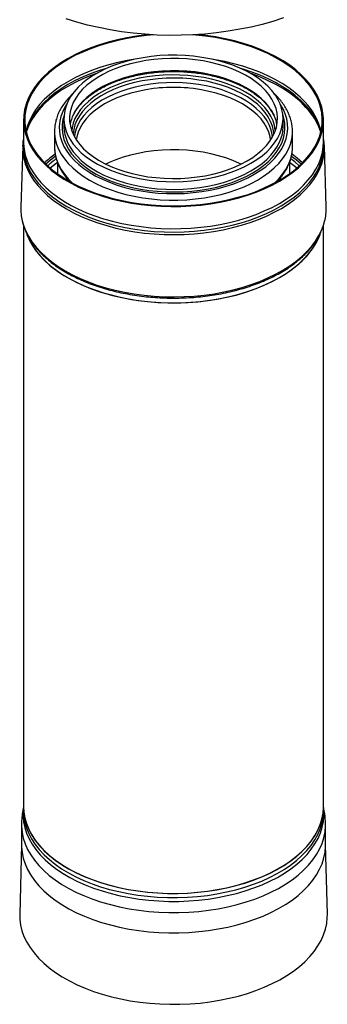
# Model space of a CAD drawing. Units: millimetres. Extents: x -58665 to 27335, y -19280 to 44135.
# Drawn here: x 19510 to 19838, y -12406 to -11356 of the extents above; entities that cross this region are included whole.
import ezdxf

# ---------------------------------------------------------------- set-up
doc = ezdxf.new("R2010")
doc.units = ezdxf.units.MM

msp = doc.modelspace()

# ---------------------------------------------------------------- linework, layer by layer
at = {"color": 7, "linetype": 'Continuous', "lineweight": 25}
for p, q in [((19514, -11462.6), (19514, -11486.3)), ((19557, -11460.9), (19557, -11469.1)), ((19791, -11469.1), (19791, -11460.9)), ((19834, -11486.3), (19834, -11462.6)), ((19518.8, -11468.7), (19518.2, -11470.1)), ((19547, -11474.8), (19547, -11491.2)), ((19547, -11474.8), (19547, -11476.3)), ((19801, -11491.2), (19801, -11474.8)), ((19801, -11475.9), (19801, -11474.8)), ((19513, -11490.3), (19511, -11555.6)), ((19547, -11491.2), (19547, -11492.7)), ((19801, -11492.2), (19801, -11491.2)), ((19837, -11555.6), (19835, -11490.3)), ((19550, -11507.6), (19550, -11519.9)), ((19798, -11519.9), (19798, -11507.4)), ((19514, -11575.6), (19514, -12195.8)), ((19834, -12195.8), (19834, -11575.4)), ((19514, -12195.8), (19514, -12200.2)), ((19834, -12200.2), (19834, -12195.8)), ((19511.8, -12214.9), (19511.8, -12236.6)), ((19836.2, -12236.6), (19836.2, -12214.9)), ((19511.8, -12235.9), (19509.8, -12310.3)), ((19838.2, -12310.3), (19836.2, -12235.9))]:
    msp.add_line(p, q, dxfattribs=at)
at = {"color": 7, "linetype": 'Continuous', "lineweight": 25, "flags": 128}
for points in [[(19791.3, -11353.7), (19780.1, -11357.3), (19768.6, -11360.5), (19756.8, -11363.4), (19744.8, -11365.8), (19732.5, -11367.9), (19720, -11369.6), (19707.4, -11370.9), (19694.7, -11371.7), (19682, -11372.2), (19669.2, -11372.3), (19656.4, -11371.9), (19643.7, -11371.1), (19631.1, -11369.9), (19618.6, -11368.4), (19606.3, -11366.4), (19594.2, -11364), (19582.3, -11361.3), (19570.7, -11358.1), (19559.4, -11354.6)], [(19648.1, -11371.4), (19644.9, -11371.8), (19634.4, -11373.1), (19624.1, -11374.8), (19614.1, -11376.9), (19604.3, -11379.4), (19594.9, -11382.3), (19585.8, -11385.5), (19577, -11389.1), (19568.7, -11393), (19560.9, -11397.2), (19553.6, -11401.7), (19546.9, -11406.5), (19540.6, -11411.5), (19535, -11416.8), (19530, -11422.2), (19525.7, -11427.9), (19522, -11433.7), (19519, -11439.6), (19516.7, -11445.6), (19515.1, -11451.7), (19514.2, -11457.9), (19514, -11464.1), (19514.5, -11470.2), (19515.8, -11476.4), (19517.7, -11482.4), (19520.4, -11488.4), (19523.7, -11494.3), (19527.7, -11500), (19532.3, -11505.5), (19537.6, -11510.9), (19543.5, -11516.1), (19550, -11521), (19557, -11525.6), (19564.6, -11530), (19572.6, -11534.1), (19581.1, -11537.8), (19590.1, -11541.2), (19599.3, -11544.3), (19609, -11547), (19618.9, -11549.3), (19629, -11551.2), (19639.4, -11552.8), (19649.9, -11553.9), (19660.5, -11554.6), (19671.2, -11554.9), (19681.9, -11554.8), (19692.5, -11554.3), (19703.1, -11553.4), (19713.6, -11552.1), (19723.8, -11550.4), (19733.9, -11548.2), (19743.6, -11545.7), (19753.1, -11542.9), (19762.2, -11539.6), (19770.9, -11536.1), (19779.2, -11532.2), (19787, -11527.9), (19794.3, -11523.4), (19801.1, -11518.7), (19807.3, -11513.6), (19812.9, -11508.4), (19817.9, -11502.9), (19822.3, -11497.3), (19825.9, -11491.5), (19829, -11485.6), (19831.3, -11479.5), (19832.9, -11473.4), (19833.8, -11467.3), (19834, -11461.1), (19833.4, -11454.9), (19832.2, -11448.8), (19830.2, -11442.7), (19827.6, -11436.8), (19824.3, -11430.9), (19820.3, -11425.2), (19815.6, -11419.6), (19815.6, -11419.6)], [(19815.6, -11419.6), (19810.3, -11414.2), (19804.4, -11409.1), (19798, -11404.2), (19790.9, -11399.5), (19783.4, -11395.2), (19775.3, -11391.1), (19766.8, -11387.4), (19757.9, -11383.9), (19748.6, -11380.9), (19739, -11378.2), (19729.1, -11375.9), (19718.9, -11373.9), (19708.6, -11372.4), (19699.9, -11371.4)], [(19652.9, -11371.7), (19645.1, -11372.4), (19634.7, -11373.8), (19624.5, -11375.5), (19614.6, -11377.6), (19604.9, -11380.1), (19595.5, -11382.9), (19586.4, -11386.1), (19577.8, -11389.7), (19569.5, -11393.5), (19561.8, -11397.7), (19554.5, -11402.2), (19547.8, -11406.9), (19541.6, -11411.9), (19536.1, -11417.1), (19531.1, -11422.5), (19526.8, -11428.1), (19523.2, -11433.9), (19520.2, -11439.8), (19517.9, -11445.8), (19516.3, -11451.8), (19515.4, -11457.9), (19515.2, -11464), (19515.7, -11470.2), (19517, -11476.2), (19518.9, -11482.3), (19521.5, -11488.2), (19524.8, -11494), (19528.8, -11499.7), (19533.4, -11505.2), (19538.7, -11510.6), (19544.5, -11515.7), (19550.9, -11520.5), (19557.9, -11525.2), (19565.4, -11529.5), (19573.4, -11533.5), (19581.8, -11537.2), (19590.7, -11540.6), (19599.9, -11543.7), (19609.4, -11546.3), (19619.3, -11548.6), (19629.4, -11550.6), (19639.6, -11552.1), (19650.1, -11553.2), (19660.6, -11553.9), (19671.2, -11554.2), (19681.8, -11554.1), (19692.4, -11553.6), (19702.9, -11552.7), (19713.3, -11551.4), (19723.4, -11549.7), (19733.4, -11547.6), (19743.1, -11545.1), (19752.5, -11542.3), (19761.6, -11539.1), (19770.2, -11535.5), (19778.4, -11531.6), (19786.2, -11527.5), (19793.4, -11523), (19800.2, -11518.2), (19806.3, -11513.3), (19811.9, -11508), (19816.8, -11502.6), (19821.2, -11497), (19824.8, -11491.3), (19827.8, -11485.4), (19830.1, -11479.4), (19831.7, -11473.4), (19832.6, -11467.2), (19832.8, -11461.1), (19832.2, -11455), (19831, -11448.9), (19829.1, -11442.9), (19826.5, -11437), (19823.1, -11431.1), (19819.2, -11425.5), (19814.6, -11419.9), (19814.6, -11419.9)], [(19814.6, -11419.9), (19809.3, -11414.6), (19803.5, -11409.5), (19797, -11404.6), (19790, -11400), (19782.5, -11395.7), (19774.6, -11391.6), (19766.1, -11387.9), (19757.3, -11384.5), (19748.1, -11381.5), (19738.5, -11378.8), (19728.7, -11376.5), (19718.6, -11374.6), (19708.3, -11373.1), (19697.9, -11372), (19695.1, -11371.7)], [(19756.7, -11508.7), (19762.9, -11504.9), (19768.5, -11500.8), (19773.6, -11496.4), (19778, -11491.8), (19781.9, -11487.1), (19785, -11482.2), (19787.6, -11477.2), (19789.4, -11472), (19790.5, -11466.8), (19791, -11461.6), (19790.7, -11456.4), (19789.7, -11451.2), (19788.1, -11446), (19785.7, -11441), (19782.7, -11436), (19779, -11431.2), (19774.7, -11426.6), (19769.8, -11422.2), (19764.3, -11418), (19758.3, -11414.1), (19751.8, -11410.5), (19744.8, -11407.2), (19737.3, -11404.2), (19729.5, -11401.5), (19721.4, -11399.2), (19712.9, -11397.3), (19704.3, -11395.7), (19695.4, -11394.5), (19686.4, -11393.8), (19677.4, -11393.4), (19668.3, -11393.5), (19659.3, -11393.9), (19650.3, -11394.8), (19641.5, -11396.1), (19632.9, -11397.7), (19624.5, -11399.7), (19616.5, -11402.1), (19608.7, -11404.9), (19601.4, -11408), (19594.5, -11411.4), (19588.1, -11415.1), (19582.2, -11419.1), (19576.9, -11423.3), (19572.1, -11427.7), (19567.9, -11432.4), (19564.4, -11437.2), (19561.6, -11442.2), (19559.4, -11447.3), (19557.9, -11452.5), (19557.1, -11457.7), (19557, -11462.9), (19557.6, -11468.1), (19559, -11473.3), (19561, -11478.4), (19563.7, -11483.4), (19567, -11488.3), (19571, -11493), (19575.6, -11497.5), (19580.8, -11501.8), (19586.6, -11505.9), (19592.9, -11509.6), (19599.6, -11513.1), (19606.9, -11516.3), (19614.5, -11519.1), (19622.5, -11521.6), (19630.8, -11523.7), (19639.3, -11525.5), (19648.1, -11526.8), (19657, -11527.8), (19666, -11528.3), (19675.1, -11528.5), (19684.2, -11528.2), (19693.2, -11527.6), (19702.1, -11526.5), (19710.8, -11525.1), (19719.3, -11523.2), (19727.5, -11521), (19735.4, -11518.4), (19742.9, -11515.5), (19750.1, -11512.3), (19756.7, -11508.7)], [(19752.5, -11506.3), (19758.5, -11502.5), (19763.9, -11498.5), (19768.8, -11494.3), (19773.1, -11489.8), (19776.7, -11485.2), (19779.8, -11480.4), (19782.1, -11475.5), (19783.8, -11470.5), (19784.7, -11465.4), (19785, -11460.3), (19784.5, -11455.2), (19783.4, -11450.2), (19781.6, -11445.2), (19779.1, -11440.3), (19775.9, -11435.5), (19772.1, -11431), (19767.6, -11426.5), (19762.6, -11422.4), (19757, -11418.4), (19750.9, -11414.7), (19744.3, -11411.4), (19737.2, -11408.3), (19729.8, -11405.6), (19722, -11403.2), (19713.9, -11401.2), (19705.5, -11399.5), (19697, -11398.3), (19688.3, -11397.4), (19679.5, -11396.9), (19670.7, -11396.9), (19661.9, -11397.3), (19653.1, -11398), (19644.5, -11399.2), (19636.1, -11400.7), (19628, -11402.6), (19620.1, -11404.9), (19612.5, -11407.6), (19605.4, -11410.6), (19598.7, -11413.9), (19592.4, -11417.5), (19586.7, -11421.4), (19581.5, -11425.5), (19576.9, -11429.8), (19573, -11434.4), (19569.6, -11439.1), (19567, -11444), (19565, -11448.9), (19563.6, -11454), (19563, -11459), (19563.1, -11464.1), (19563.9, -11469.2), (19565.4, -11474.2), (19567.6, -11479.2), (19570.4, -11484), (19573.9, -11488.7), (19578, -11493.2), (19582.8, -11497.5), (19588.1, -11501.5), (19593.9, -11505.3), (19600.3, -11508.9), (19607.1, -11512.1), (19614.4, -11515), (19622, -11517.6), (19630, -11519.8), (19638.2, -11521.6), (19646.7, -11523.1), (19655.3, -11524.1), (19664.1, -11524.8), (19672.9, -11525), (19681.7, -11524.9), (19690.5, -11524.3), (19699.1, -11523.4), (19707.7, -11522), (19716, -11520.3), (19724, -11518.2), (19731.7, -11515.7), (19739, -11512.9), (19746, -11509.7), (19752.5, -11506.3)], [(19591.9, -11412.8), (19585.9, -11415), (19577.2, -11418.6), (19568.9, -11422.5), (19561.1, -11426.7), (19553.8, -11431.2), (19547, -11436), (19540.8, -11441), (19535.2, -11446.2), (19530.2, -11451.7), (19525.9, -11457.3), (19522.2, -11463.1), (19519.2, -11469), (19516.9, -11475), (19516.8, -11475.5)], [(19815.4, -11449.1), (19810.2, -11443.7), (19804.3, -11438.6), (19797.8, -11433.7), (19790.8, -11429), (19783.2, -11424.6), (19775.2, -11420.6), (19766.7, -11416.8), (19757.8, -11413.4), (19756.1, -11412.8)], [(19781.1, -11477.8), (19780.7, -11474.1), (19779.5, -11469.1), (19777.7, -11464.1), (19775.1, -11459.3), (19771.9, -11454.6), (19768, -11450.1), (19763.5, -11445.8), (19758.4, -11441.7), (19752.8, -11437.8), (19746.6, -11434.2), (19739.9, -11431), (19732.8, -11428), (19725.3, -11425.4), (19717.5, -11423.2), (19709.4, -11421.3), (19701, -11419.9), (19692.5, -11418.8), (19683.8, -11418.1), (19675.1, -11417.9), (19666.3, -11418), (19657.7, -11418.6), (19649.1, -11419.6), (19640.7, -11420.9), (19632.5, -11422.7), (19624.6, -11424.8), (19617, -11427.3), (19609.8, -11430.2), (19603, -11433.4), (19596.7, -11436.9), (19590.9, -11440.7), (19585.6, -11444.7), (19581, -11449), (19577, -11453.5), (19573.6, -11458.1), (19570.9, -11462.9), (19568.8, -11467.8), (19567.5, -11472.8), (19566.9, -11477.8)], [(19779.7, -11480.5), (19779.4, -11478.2), (19778.2, -11473.3), (19776.4, -11468.4), (19773.9, -11463.6), (19770.7, -11459), (19766.9, -11454.5), (19762.4, -11450.3), (19757.4, -11446.2), (19751.8, -11442.4), (19745.7, -11438.9), (19739.1, -11435.7), (19732.1, -11432.8), (19724.7, -11430.2), (19717, -11428), (19708.9, -11426.1), (19700.7, -11424.7), (19692.2, -11423.6), (19683.7, -11423), (19675.1, -11422.7), (19666.4, -11422.9), (19657.9, -11423.4), (19649.4, -11424.4), (19641.1, -11425.7), (19633, -11427.5), (19625.2, -11429.6), (19617.7, -11432.1), (19610.6, -11434.9), (19603.9, -11438.1), (19597.6, -11441.5), (19591.9, -11445.2), (19586.7, -11449.2), (19582.2, -11453.4), (19578.2, -11457.9), (19574.8, -11462.5), (19572.1, -11467.2), (19570.1, -11472), (19568.8, -11477), (19568.3, -11480.5)], [(19777.7, -11483.7), (19777.2, -11480.5), (19775.8, -11475.6), (19773.7, -11470.8), (19770.9, -11466.1), (19767.4, -11461.5), (19763.3, -11457.2), (19758.6, -11453), (19753.3, -11449.1), (19747.5, -11445.4), (19741.2, -11442.1), (19734.4, -11439), (19727.2, -11436.3), (19719.7, -11434), (19711.8, -11432), (19703.7, -11430.4), (19695.3, -11429.1), (19686.8, -11428.3), (19678.3, -11427.9), (19669.7, -11427.9), (19661.1, -11428.3), (19652.6, -11429.1), (19644.3, -11430.4), (19636.2, -11432), (19628.3, -11434), (19620.7, -11436.3), (19613.6, -11439), (19606.8, -11442.1), (19600.4, -11445.4), (19594.6, -11449.1), (19589.3, -11453), (19584.6, -11457.2), (19580.6, -11461.5), (19577.1, -11466.1), (19574.3, -11470.8), (19572.2, -11475.6), (19570.8, -11480.5), (19570.2, -11483.7)], [(19784.4, -11467.5), (19783.4, -11463.2), (19782.1, -11459.5)], [(19829.8, -11470.2), (19829.7, -11470), (19829.6, -11469.6)], [(19513, -11493.5), (19513.2, -11497), (19514.1, -11503.1), (19515.8, -11509.2), (19518.1, -11515.2), (19521.1, -11521.1), (19524.7, -11526.9), (19529.1, -11532.5), (19534, -11537.9), (19539.6, -11543.1), (19545.7, -11548.2), (19552.4, -11552.9), (19559.7, -11557.4), (19567.4, -11561.7), (19575.6, -11565.6), (19584.3, -11569.2), (19593.3, -11572.4), (19602.7, -11575.3), (19612.4, -11577.9), (19622.4, -11580), (19632.6, -11581.8), (19642.9, -11583.2), (19653.4, -11584.2), (19664, -11584.7), (19674.7, -11584.9), (19685.3, -11584.7), (19695.9, -11584.1), (19706.4, -11583), (19716.8, -11581.6), (19726.9, -11579.8), (19736.9, -11577.5), (19746.5, -11575), (19755.9, -11572), (19764.8, -11568.7), (19773.4, -11565.1), (19781.6, -11561.1), (19789.3, -11556.9), (19796.4, -11552.3), (19803.1, -11547.5), (19809.1, -11542.5), (19814.6, -11537.2), (19819.5, -11531.7), (19823.7, -11526.1), (19827.3, -11520.3), (19830.2, -11514.4), (19832.5, -11508.4), (19834, -11502.3), (19834.8, -11496.2), (19835, -11493.8)], [(19746, -11509.7), (19744.3, -11508.9), (19737.2, -11505.8), (19729.8, -11503), (19722, -11500.7), (19713.9, -11498.6), (19705.5, -11497), (19697, -11495.7), (19688.3, -11494.9), (19679.5, -11494.4), (19670.7, -11494.4), (19661.9, -11494.7), (19653.1, -11495.5), (19644.5, -11496.7), (19636.1, -11498.2), (19628, -11500.1), (19620.1, -11502.4), (19612.5, -11505.1), (19605.4, -11508.1), (19601.9, -11509.7)], [(19550.1, -11508), (19547.8, -11509.7), (19542.5, -11514)], [(19550.1, -11508.1), (19546.5, -11510.7), (19542.5, -11514)], [(19805.5, -11514), (19802.2, -11511.3), (19797.9, -11508.1)], [(19805.5, -11514), (19803.5, -11512.3), (19797.9, -11508.1)], [(19808.3, -11511.5), (19803.5, -11507.4), (19799.3, -11504.1)], [(19517.4, -11584.5), (19517.7, -11585.2), (19520.4, -11591.2), (19523.7, -11597.1), (19527.7, -11602.8), (19532.3, -11608.4), (19537.6, -11613.7), (19543.5, -11618.9), (19550, -11623.8), (19557, -11628.4), (19564.6, -11632.8), (19572.6, -11636.9), (19581.1, -11640.6), (19590.1, -11644), (19599.3, -11647.1), (19609, -11649.8), (19618.9, -11652.1), (19629, -11654), (19639.4, -11655.6), (19649.9, -11656.7), (19660.5, -11657.4), (19671.2, -11657.8), (19681.9, -11657.7), (19692.5, -11657.1), (19703.1, -11656.2), (19713.6, -11654.9), (19723.8, -11653.2), (19733.9, -11651.1), (19743.6, -11648.6), (19753.1, -11645.7), (19762.2, -11642.5), (19770.9, -11638.9), (19779.2, -11635), (19787, -11630.8), (19794.3, -11626.3), (19801.1, -11621.5), (19807.3, -11616.5), (19812.9, -11611.2), (19817.9, -11605.7), (19822.3, -11600.1), (19825.9, -11594.3), (19829, -11588.4), (19830.6, -11584.3)], [(19517.5, -11584.8), (19519.5, -11589.4), (19522.6, -11595.3), (19526.4, -11601.1), (19530.9, -11606.7), (19536, -11612.1), (19541.7, -11617.4), (19548, -11622.3), (19554.9, -11627.1), (19562.3, -11631.5), (19570.2, -11635.7), (19578.5, -11639.5), (19587.3, -11643), (19596.5, -11646.2), (19606, -11649), (19615.8, -11651.5), (19625.9, -11653.5), (19636.2, -11655.2), (19646.7, -11656.4), (19657.3, -11657.3), (19668, -11657.7), (19678.7, -11657.7), (19689.3, -11657.3), (19699.9, -11656.5), (19710.4, -11655.3), (19720.7, -11653.7), (19730.9, -11651.7), (19740.7, -11649.4), (19750.3, -11646.6)], [(19750.3, -11646.6), (19759.5, -11643.5), (19768.3, -11640), (19776.8, -11636.2), (19784.7, -11632.1), (19792.2, -11627.7), (19799.1, -11623), (19805.5, -11618), (19811.3, -11612.8), (19816.5, -11607.4), (19821, -11601.8), (19824.9, -11596.1), (19828.1, -11590.2), (19830.4, -11584.8)], [(19514, -12195.8), (19514.3, -12201.4), (19515.3, -12207.5), (19517, -12213.6), (19519.4, -12219.6), (19522.5, -12225.5), (19526.3, -12231.3), (19530.7, -12236.9), (19535.8, -12242.3), (19541.5, -12247.6), (19547.8, -12252.6), (19554.6, -12257.3), (19562, -12261.8), (19569.9, -12265.9), (19578.3, -12269.8), (19587, -12273.3), (19596.2, -12276.5), (19605.7, -12279.3), (19615.5, -12281.8), (19625.6, -12283.8), (19635.9, -12285.5), (19646.4, -12286.8), (19657, -12287.6), (19667.6, -12288.1), (19678.3, -12288.1), (19689, -12287.7), (19699.6, -12286.9), (19710.1, -12285.8), (19720.4, -12284.2), (19730.5, -12282.2), (19740.4, -12279.8), (19750, -12277.1), (19759.2, -12273.9), (19768.1, -12270.5), (19776.5, -12266.7), (19784.5, -12262.6)], [(19514, -12195.8), (19514.3, -12201.6), (19515.3, -12207.7), (19517.1, -12213.8), (19519.5, -12219.8), (19522.6, -12225.7), (19526.4, -12231.5), (19530.9, -12237.1), (19536, -12242.5), (19541.7, -12247.7), (19548, -12252.7), (19554.9, -12257.4), (19562.3, -12261.9), (19570.2, -12266.1), (19578.5, -12269.9), (19587.3, -12273.4), (19596.5, -12276.6), (19606, -12279.4), (19615.8, -12281.8), (19625.9, -12283.9), (19636.2, -12285.5), (19646.7, -12286.8), (19657.3, -12287.6), (19668, -12288.1), (19678.7, -12288.1), (19689.3, -12287.7), (19699.9, -12286.9), (19710.4, -12285.7), (19720.7, -12284.1), (19730.9, -12282.1), (19740.7, -12279.7), (19750.3, -12277)], [(19750.3, -12277), (19759.5, -12273.8), (19768.3, -12270.4), (19776.8, -12266.6), (19784.7, -12262.4), (19792.2, -12258), (19799.1, -12253.3), (19805.5, -12248.4), (19811.3, -12243.2), (19816.5, -12237.8), (19821, -12232.2), (19824.9, -12226.4), (19828.1, -12220.6), (19830.6, -12214.6), (19832.5, -12208.5), (19833.6, -12202.3), (19834, -12196.2), (19834, -12195.8)], [(19784.5, -12262.6), (19792, -12258.2), (19798.9, -12253.5), (19805.3, -12248.5), (19811.1, -12243.3), (19816.3, -12238), (19820.9, -12232.4), (19824.8, -12226.6), (19828, -12220.7), (19830.6, -12214.7), (19832.4, -12208.7), (19833.6, -12202.5), (19834, -12196.4), (19834, -12195.8)], [(19511.8, -12236.6), (19511.8, -12238.3), (19512.4, -12244.5), (19513.6, -12250.6), (19515.6, -12256.7), (19518.2, -12262.7), (19521.6, -12268.6), (19525.6, -12274.4), (19530.2, -12279.9), (19535.5, -12285.3), (19541.4, -12290.5), (19547.8, -12295.5), (19554.8, -12300.1), (19562.4, -12304.5), (19570.4, -12308.7), (19578.9, -12312.4), (19587.8, -12315.9), (19597, -12319), (19606.6, -12321.8), (19616.5, -12324.2), (19626.7, -12326.2), (19637, -12327.8), (19647.6, -12329), (19658.2, -12329.8), (19668.9, -12330.2), (19679.6, -12330.2), (19690.3, -12329.8), (19701, -12328.9), (19711.5, -12327.7), (19721.8, -12326.1), (19732, -12324), (19741.8, -12321.6), (19751.4, -12318.9), (19760.7, -12315.7), (19769.6, -12312.3), (19778, -12308.4), (19786, -12304.3)], [(19786, -12304.3), (19793.5, -12299.9), (19800.5, -12295.2), (19806.9, -12290.2), (19812.8, -12285.1), (19818, -12279.7), (19822.6, -12274.1), (19826.6, -12268.3), (19829.9, -12262.4), (19832.5, -12256.4), (19834.4, -12250.3), (19835.7, -12244.2), (19836.2, -12238), (19836.2, -12236.6)], [(19509.8, -12310.3), (19509.9, -12315.7), (19510.7, -12321.9), (19512.2, -12328.1), (19514.4, -12334.1), (19517.3, -12340.1), (19520.9, -12346), (19525.1, -12351.7), (19529.9, -12357.2), (19535.4, -12362.6), (19541.4, -12367.7), (19548.1, -12372.6), (19555.2, -12377.2), (19562.9, -12381.5), (19571.1, -12385.6), (19579.6, -12389.3), (19588.6, -12392.7), (19598, -12395.7), (19607.7, -12398.4), (19617.6, -12400.8), (19627.8, -12402.7), (19638.2, -12404.2), (19648.8, -12405.4), (19659.5, -12406.1), (19670.2, -12406.5), (19680.9, -12406.4), (19691.7, -12406), (19702.3, -12405.1), (19712.8, -12403.8), (19723.2, -12402.2), (19733.3, -12400.1), (19743.2, -12397.7), (19752.8, -12394.9), (19762, -12391.7), (19770.9, -12388.2), (19779.4, -12384.4), (19787.4, -12380.3)], [(19787.4, -12380.3), (19794.9, -12375.8), (19801.9, -12371.1), (19808.4, -12366.2), (19814.3, -12361), (19819.5, -12355.6), (19824.2, -12350), (19828.2, -12344.2), (19831.6, -12338.4), (19834.2, -12332.3), (19836.2, -12326.3), (19837.5, -12320.1), (19838.1, -12313.9), (19838.2, -12310.3)]]:
    msp.add_lwpolyline(points, dxfattribs=at)
at = {"color": 8, "linetype": 'Continuous', "lineweight": 25, "flags": 128}
for points in [[(19632.9, -11397.7), (19624.5, -11399.1), (19614.6, -11401.3), (19604.9, -11403.7), (19595.5, -11406.6), (19586.4, -11409.8), (19577.8, -11413.3), (19569.5, -11417.2), (19561.8, -11421.4), (19554.5, -11425.9), (19547.8, -11430.6), (19541.6, -11435.6), (19536.1, -11440.8), (19531.1, -11446.2), (19526.8, -11451.8), (19523.2, -11457.6), (19520.2, -11463.5), (19517.9, -11469.4), (19516.5, -11474.4)], [(19814.6, -11443.6), (19809.3, -11438.3), (19803.5, -11433.2), (19797, -11428.3), (19790, -11423.7), (19782.5, -11419.4), (19774.6, -11415.3), (19766.1, -11411.6), (19757.3, -11408.2), (19748.1, -11405.2), (19738.5, -11402.5), (19728.7, -11400.2), (19718.6, -11398.3), (19715.1, -11397.7)], [(19602.1, -11407.6), (19595.1, -11409.8), (19586.1, -11413), (19577.4, -11416.6), (19569.1, -11420.5), (19561.3, -11424.7), (19554, -11429.2), (19547.3, -11433.9), (19541.1, -11438.9), (19535.5, -11444.2), (19530.5, -11449.6), (19526.2, -11455.2), (19522.5, -11461), (19519.5, -11466.9), (19518.8, -11468.7)], [(19782.1, -11459.5), (19781.6, -11458.3), (19779.1, -11453.4), (19775.9, -11448.6), (19772.1, -11444), (19767.6, -11439.6), (19762.6, -11435.4), (19757, -11431.5), (19750.9, -11427.8), (19744.3, -11424.4), (19737.2, -11421.4), (19729.8, -11418.6), (19722, -11416.2), (19713.9, -11414.2), (19705.5, -11412.6), (19697, -11411.3), (19688.3, -11410.5), (19679.5, -11410), (19670.7, -11410), (19661.9, -11410.3), (19653.1, -11411.1), (19644.5, -11412.2), (19636.1, -11413.8), (19628, -11415.7), (19620.1, -11418), (19612.5, -11420.6), (19605.4, -11423.6), (19598.7, -11426.9), (19592.4, -11430.5), (19586.7, -11434.4), (19581.5, -11438.5), (19576.9, -11442.9), (19573, -11447.4), (19569.6, -11452.2), (19567.1, -11456.7)], [(19768.2, -11440.3), (19767.5, -11439.8), (19762.3, -11435.6), (19756.5, -11431.7), (19750.2, -11428), (19743.4, -11424.7), (19736.2, -11421.6), (19728.5, -11419), (19720.6, -11416.6), (19712.3, -11414.7), (19703.8, -11413.1), (19695.1, -11412), (19686.2, -11411.2), (19677.3, -11410.8), (19668.4, -11410.9), (19659.5, -11411.3), (19650.7, -11412.2), (19642, -11413.5), (19633.6, -11415.1), (19625.4, -11417.2), (19617.5, -11419.6), (19610, -11422.4), (19602.8, -11425.5), (19596.1, -11428.9), (19590, -11432.6), (19585.2, -11435.9)], [(19815.1, -11447), (19809.9, -11441.6), (19804, -11436.5), (19797.5, -11431.6), (19790.5, -11427), (19783, -11422.6), (19775, -11418.6), (19766.5, -11414.8), (19757.6, -11411.4), (19748.4, -11408.4), (19745.8, -11407.6)], [(19782.7, -11473.9), (19782.6, -11473.5), (19781.8, -11468.5), (19780.2, -11463.5), (19777.9, -11458.6), (19775, -11453.8), (19771.4, -11449.2), (19767.1, -11444.8), (19762.3, -11440.6), (19756.9, -11436.6), (19751, -11432.9), (19744.5, -11429.4), (19737.6, -11426.3), (19730.3, -11423.5), (19722.6, -11421.1), (19714.6, -11419), (19706.4, -11417.3), (19697.9, -11416), (19689.3, -11415.1), (19680.6, -11414.6), (19671.8, -11414.5), (19663, -11414.8), (19654.4, -11415.5), (19645.8, -11416.6), (19637.4, -11418.1), (19629.3, -11420), (19621.5, -11422.3), (19614, -11424.9), (19606.9, -11427.8), (19600.2, -11431.1), (19594, -11434.7), (19588.3, -11438.5), (19583.2, -11442.7), (19578.6, -11447), (19574.7, -11451.5), (19571.4, -11456.2), (19568.8, -11461), (19566.9, -11466), (19565.7, -11471), (19565.3, -11473.9)], [(19560.1, -11445.5), (19558.4, -11448.2), (19555.7, -11453.4), (19553.8, -11458.7), (19552.5, -11464), (19552, -11469.4), (19552.2, -11474.8), (19553.1, -11480.2), (19554.7, -11485.5), (19557, -11490.7), (19560, -11495.8), (19563.6, -11500.8), (19567.9, -11505.6), (19572.9, -11510.2), (19578.4, -11514.5), (19584.5, -11518.6), (19591.1, -11522.4), (19598.2, -11525.9), (19605.7, -11529.1), (19613.7, -11532), (19622, -11534.5), (19630.6, -11536.6), (19639.4, -11538.3), (19648.5, -11539.6), (19657.7, -11540.5), (19667, -11541.1), (19676.3, -11541.2), (19685.7, -11540.9), (19694.9, -11540.1), (19704.1, -11539), (19713, -11537.5), (19721.7, -11535.6), (19730.2, -11533.3), (19738.3, -11530.6), (19746.1, -11527.6), (19753.4, -11524.2), (19760.2, -11520.5)], [(19760.2, -11520.5), (19766.6, -11516.6), (19772.4, -11512.4), (19777.6, -11507.9), (19782.3, -11503.2), (19786.2, -11498.3), (19789.6, -11493.3), (19792.2, -11488.1), (19794.2, -11482.8), (19795.4, -11477.5), (19796, -11472.1), (19795.8, -11466.7), (19794.9, -11461.3), (19793.3, -11456), (19791, -11450.8), (19788, -11445.7), (19787.9, -11445.5)], [(19557.1, -11457.8), (19555.9, -11462.1), (19555.1, -11467.4), (19555, -11472.7), (19555.7, -11478.1), (19557, -11483.3), (19559, -11488.5), (19561.8, -11493.6), (19565.2, -11498.6), (19569.2, -11503.4), (19573.9, -11507.9), (19579.2, -11512.3), (19585.1, -11516.4), (19591.5, -11520.3), (19598.4, -11523.8), (19605.7, -11527), (19613.5, -11529.9), (19621.6, -11532.4), (19630, -11534.6), (19638.7, -11536.4), (19647.7, -11537.7), (19656.7, -11538.7), (19665.9, -11539.3), (19675.1, -11539.4), (19684.4, -11539.2), (19693.5, -11538.5), (19702.5, -11537.4), (19711.4, -11536), (19720.1, -11534.1), (19728.4, -11531.8), (19736.5, -11529.2), (19744.1, -11526.2), (19751.4, -11522.9), (19758.1, -11519.3)], [(19758.1, -11519.3), (19764.4, -11515.4), (19770.1, -11511.2), (19775.3, -11506.8), (19779.8, -11502.2), (19783.7, -11497.3), (19786.9, -11492.4), (19789.5, -11487.2), (19791.4, -11482), (19792.5, -11476.7), (19793, -11471.4), (19792.7, -11466.1), (19791.7, -11460.8), (19790.9, -11457.8)], [(19547, -11476.3), (19547.1, -11477.6), (19547.8, -11483), (19549.2, -11488.5), (19551.3, -11493.8), (19554.1, -11499), (19557.6, -11504.1), (19561.7, -11509.1), (19566.4, -11513.8), (19571.8, -11518.4), (19577.7, -11522.7), (19584.2, -11526.7), (19591.1, -11530.4), (19598.6, -11533.8), (19606.4, -11536.9), (19614.6, -11539.6), (19623.2, -11542), (19632, -11544), (19641.1, -11545.6), (19650.4, -11546.9), (19659.8, -11547.7), (19669.2, -11548.1), (19678.7, -11548.1), (19688.2, -11547.7), (19697.6, -11546.9), (19706.9, -11545.6), (19715.9, -11544), (19724.8, -11542), (19733.3, -11539.6), (19741.6, -11536.9), (19749.4, -11533.8), (19756.8, -11530.4), (19763.8, -11526.7)], [(19763.8, -11526.7), (19770.2, -11522.7), (19776.2, -11518.4), (19781.5, -11513.8), (19786.3, -11509.1), (19790.4, -11504.1), (19793.9, -11499), (19796.7, -11493.8), (19798.8, -11488.5), (19800.2, -11483), (19800.9, -11477.6), (19801, -11475.9)], [(19514, -11481.5), (19513.9, -11482.3), (19513.4, -11488.4), (19513.6, -11494.5), (19514.5, -11500.6), (19516.2, -11506.7), (19518.5, -11512.7), (19521.5, -11518.6), (19525.1, -11524.3), (19529.4, -11529.9), (19534.4, -11535.3), (19539.9, -11540.6), (19546.1, -11545.6), (19552.7, -11550.3), (19560, -11554.8), (19567.7, -11559), (19575.9, -11562.9), (19584.5, -11566.5), (19593.5, -11569.8), (19602.9, -11572.7), (19612.6, -11575.2), (19622.5, -11577.3), (19632.7, -11579.1), (19643, -11580.5), (19653.5, -11581.5), (19664.1, -11582.1), (19674.7, -11582.2), (19685.3, -11582), (19695.9, -11581.4), (19706.3, -11580.3), (19716.6, -11578.9), (19726.8, -11577.1), (19736.7, -11574.9), (19746.3, -11572.3), (19755.6, -11569.4), (19764.6, -11566.1), (19773.2, -11562.4), (19781.3, -11558.5), (19789, -11554.3), (19796.1, -11549.7), (19802.7, -11544.9), (19808.8, -11539.9), (19814.3, -11534.6), (19819.1, -11529.2), (19823.4, -11523.6), (19826.9, -11517.8), (19829.8, -11511.9), (19832.1, -11505.9), (19833.6, -11499.8), (19834.4, -11493.7), (19834.5, -11487.6), (19834, -11481.5)], [(19514, -11486.3), (19514, -11487.7), (19514.5, -11493.9), (19515.8, -11500), (19517.7, -11506.1), (19520.4, -11512.1), (19523.7, -11517.9), (19527.7, -11523.7), (19532.3, -11529.2), (19537.6, -11534.6), (19543.5, -11539.7), (19550, -11544.7), (19557, -11549.3), (19564.6, -11553.7), (19572.6, -11557.7), (19581.1, -11561.5), (19590.1, -11564.9), (19599.3, -11568), (19609, -11570.7), (19618.9, -11573), (19629, -11574.9), (19639.4, -11576.4), (19649.9, -11577.6), (19660.5, -11578.3), (19671.2, -11578.6), (19681.9, -11578.5), (19692.5, -11578), (19703.1, -11577.1), (19713.6, -11575.8), (19723.8, -11574), (19733.9, -11571.9), (19743.6, -11569.4), (19753.1, -11566.5), (19762.2, -11563.3), (19770.9, -11559.7), (19779.2, -11555.8), (19787, -11551.6), (19794.3, -11547.1), (19801.1, -11542.3), (19807.3, -11537.3), (19812.9, -11532.1), (19817.9, -11526.6), (19822.3, -11521), (19825.9, -11515.2), (19829, -11509.2), (19831.3, -11503.2), (19832.9, -11497.1), (19833.8, -11491), (19834, -11486.3)], [(19560.9, -11486.5), (19561, -11486.6), (19563.7, -11491.6), (19567, -11496.5), (19571, -11501.2), (19575.6, -11505.7), (19580.8, -11510), (19586.6, -11514), (19592.9, -11517.8), (19599.6, -11521.3), (19606.9, -11524.4), (19614.5, -11527.3), (19622.5, -11529.8), (19630.8, -11531.9), (19639.3, -11533.6), (19648.1, -11535), (19657, -11535.9), (19666, -11536.5), (19675.1, -11536.7), (19684.2, -11536.4), (19693.2, -11535.7), (19702.1, -11534.7), (19710.8, -11533.2), (19719.3, -11531.4), (19727.5, -11529.2), (19735.4, -11526.6), (19742.9, -11523.7), (19750.1, -11520.4), (19756.7, -11516.9)], [(19756.7, -11516.9), (19762.9, -11513), (19768.5, -11508.9), (19773.6, -11504.6), (19778, -11500), (19781.9, -11495.3), (19785, -11490.4), (19787.6, -11485.3), (19788, -11484.3)], [(19547, -11492.7), (19547.1, -11493.9), (19547.8, -11499.4), (19549.2, -11504.8), (19551.3, -11510.1), (19554.1, -11515.4), (19557.6, -11520.5), (19561.7, -11525.4), (19566.1, -11529.9)], [(19781.8, -11529.9), (19786.3, -11525.4), (19790.4, -11520.5), (19793.9, -11515.4), (19796.7, -11510.1), (19798.8, -11504.8), (19800.2, -11499.4), (19800.9, -11493.9), (19801, -11492.2)], [(19548.1, -11501.3), (19542.2, -11505.9), (19537.8, -11509.7)], [(19810.2, -11509.7), (19805, -11505.2), (19800, -11501.4)], [(19811.7, -11508.2), (19806, -11503.3), (19800.5, -11499)], [(19512.5, -11570.2), (19513.8, -11574.7), (19516.1, -11580.7), (19519.2, -11586.7), (19522.9, -11592.5), (19527.3, -11598.2), (19532.3, -11603.7), (19537.9, -11609), (19544.1, -11614.1), (19550.9, -11619), (19558.3, -11623.5), (19566.1, -11627.8), (19574.4, -11631.7), (19583.2, -11635.4), (19592.3, -11638.7), (19601.8, -11641.6), (19611.6, -11644.2), (19621.7, -11646.4), (19632, -11648.2), (19642.5, -11649.6), (19653.2, -11650.6), (19663.9, -11651.2), (19674.7, -11651.3), (19685.5, -11651.1), (19696.2, -11650.5), (19706.8, -11649.4), (19717.3, -11648), (19727.6, -11646.1), (19737.6, -11643.9), (19747.4, -11641.2), (19756.9, -11638.3), (19766, -11634.9), (19774.7, -11631.2), (19782.9, -11627.2), (19790.7, -11622.9), (19798, -11618.3), (19804.7, -11613.5), (19810.8, -11608.4), (19816.4, -11603), (19821.3, -11597.5), (19825.6, -11591.8), (19829.2, -11585.9), (19832.2, -11579.9), (19834.4, -11573.9), (19835.3, -11570.7)], [(19514, -12196.2), (19513.6, -12199.5), (19513.5, -12205.6), (19514, -12211.8), (19515.2, -12217.8), (19517.2, -12223.9), (19519.8, -12229.8), (19523.1, -12235.6), (19527.1, -12241.3), (19531.7, -12246.8), (19536.9, -12252.2), (19542.7, -12257.3), (19549.1, -12262.2), (19556.1, -12266.8), (19563.5, -12271.2), (19571.5, -12275.3), (19579.8, -12279), (19588.6, -12282.4), (19597.8, -12285.5), (19607.3, -12288.3), (19617.1, -12290.6), (19627.2, -12292.6), (19637.4, -12294.2), (19647.8, -12295.4), (19658.4, -12296.2), (19669, -12296.6), (19679.6, -12296.6), (19690.2, -12296.2), (19700.7, -12295.3), (19711.1, -12294.1), (19721.3, -12292.5), (19731.4, -12290.5), (19741.2, -12288.1), (19750.6, -12285.4), (19759.8, -12282.3), (19768.6, -12278.8), (19776.9, -12275.1), (19784.9, -12271)], [(19514, -12200.2), (19514.3, -12205.8), (19515.3, -12212), (19517, -12218.1), (19519.4, -12224.1), (19522.5, -12230), (19526.3, -12235.8), (19530.7, -12241.4), (19535.8, -12246.8), (19541.5, -12252), (19547.8, -12257), (19554.6, -12261.8), (19562, -12266.2), (19569.9, -12270.4), (19578.3, -12274.3), (19587, -12277.8), (19596.2, -12281), (19605.7, -12283.8), (19615.5, -12286.2), (19625.6, -12288.3), (19635.9, -12290), (19646.4, -12291.2), (19657, -12292.1), (19667.6, -12292.5), (19678.3, -12292.6), (19689, -12292.2), (19699.6, -12291.4), (19710.1, -12290.2), (19720.4, -12288.6), (19730.5, -12286.6), (19740.4, -12284.3), (19750, -12281.5), (19759.2, -12278.4), (19768.1, -12275), (19776.5, -12271.2), (19784.5, -12267)], [(19784.5, -12267), (19792, -12262.6), (19798.9, -12257.9), (19805.3, -12253), (19811.1, -12247.8), (19816.3, -12242.4), (19820.9, -12236.8), (19824.8, -12231.1), (19828, -12225.2), (19830.6, -12219.2), (19832.4, -12213.1), (19833.6, -12207), (19834, -12200.8), (19834, -12200.2)], [(19784.9, -12271), (19792.3, -12266.6), (19799.2, -12261.9), (19805.6, -12257), (19811.4, -12251.9), (19816.6, -12246.6), (19821.1, -12241), (19825, -12235.3), (19828.3, -12229.5), (19830.9, -12223.5), (19832.8, -12217.5), (19834, -12211.4), (19834.5, -12205.3), (19834.3, -12199.2), (19834, -12196.2)], [(19511.8, -12214.9), (19511.8, -12216.7), (19512.4, -12222.8), (19513.6, -12229), (19515.6, -12235.1), (19518.2, -12241.1), (19521.6, -12247), (19525.6, -12252.7), (19530.2, -12258.3), (19535.5, -12263.7), (19541.4, -12268.9), (19547.8, -12273.8), (19554.8, -12278.5), (19562.4, -12282.9), (19570.4, -12287), (19578.9, -12290.8), (19587.8, -12294.3), (19597, -12297.4), (19606.6, -12300.1), (19616.5, -12302.5), (19626.7, -12304.5), (19637, -12306.1), (19647.6, -12307.3), (19658.2, -12308.1), (19668.9, -12308.5), (19679.6, -12308.5), (19690.3, -12308.1), (19701, -12307.3), (19711.5, -12306), (19721.8, -12304.4), (19732, -12302.4), (19741.8, -12300), (19751.4, -12297.2), (19760.7, -12294.1), (19769.6, -12290.6), (19778, -12286.8), (19786, -12282.7)], [(19786, -12282.7), (19793.5, -12278.2), (19800.5, -12273.5), (19806.9, -12268.6), (19812.8, -12263.4), (19818, -12258), (19822.6, -12252.4), (19826.6, -12246.7), (19829.9, -12240.8), (19832.5, -12234.8), (19834.4, -12228.7), (19835.7, -12222.5), (19836.2, -12216.3), (19836.2, -12214.9)]]:
    msp.add_lwpolyline(points, dxfattribs=at)
at = {"color": 8, "linetype": 'Continuous', "lineweight": 25}
for centre, radius, start, end in [((19674, -11619.2), 191.4, 85.4093, 94.5907), ((19765.3, -11490.6), 68.1, 13.7894, 43.704), ((19761.5, -11497.1), 73.4, 21.9683, 43.0334), ((19616.3, -11594.2), 117.4, 125.7396, 132.9225)]:
    msp.add_arc(centre, radius, start, end, dxfattribs=at)
at = {"color": 7, "linetype": 'Continuous', "lineweight": 25}
for centre, radius, start, end in [((19763.4, -11498), 71.4, 18.3988, 43.2667), ((19604, -11474.8), 41.1, 153.8907, 169.7053), ((19598.1, -11468.9), 41.1, 180.2613, 205.2817), ((19750.4, -11469), 40.6, 337.7863, 359.8308), ((19616.4, -11595.6), 113.8, 126.378, 132.3457), ((19566.1, -11557.2), 55.1, 178.2981, 193.635), ((19781.7, -11557.2), 55.3, 345.8825, 1.6814)]:
    msp.add_arc(centre, radius, start, end, dxfattribs=at)
for points, knots in [([(19566.9, -11457.6), (19567.4, -11456.6), (19568.6, -11454.1), (19571.1, -11450.2), (19574.6, -11445.8), (19578.6, -11441.7), (19583.1, -11437.7), (19588.2, -11433.9), (19593.8, -11430.3), (19599.8, -11427), (19606.2, -11423.9), (19613, -11421.2), (19620.2, -11418.7), (19627.6, -11416.5), (19635.4, -11414.7), (19643.3, -11413.2), (19651.5, -11412), (19659.8, -11411.2), (19668.1, -11410.8), (19676.5, -11410.7), (19684.9, -11411), (19693.2, -11411.7), (19701.4, -11412.7), (19709.4, -11414), (19717.2, -11415.7), (19724.8, -11417.8), (19732.1, -11420.1), (19739.1, -11422.8), (19745.7, -11425.7), (19751.9, -11428.9), (19757.6, -11432.4), (19762.8, -11436.1), (19767.6, -11440), (19771.8, -11444.1), (19775.5, -11448.4), (19778.5, -11452.7), (19780.8, -11456.6), (19781.8, -11459.1), (19782.1, -11460)], [0, 0, 0, 0, 0.018458, 0.047044, 0.075531, 0.103945, 0.13231, 0.160648, 0.188972, 0.217294, 0.245617, 0.273947, 0.302285, 0.330633, 0.358989, 0.387352, 0.415723, 0.444098, 0.472477, 0.500858, 0.52924, 0.557619, 0.585995, 0.614366, 0.64273, 0.671086, 0.699432, 0.727767, 0.75609, 0.784402, 0.812703, 0.840998, 0.869291, 0.897589, 0.925907, 0.954263, 0.982682, 1, 1, 1, 1]), ([(19567.2, -11433.8), (19567.1, -11433.8), (19565.4, -11435.4), (19562.4, -11438.5), (19558.3, -11443.4), (19554.8, -11448.4), (19551.9, -11453.5), (19549.7, -11458.8), (19548.1, -11464.2), (19547.2, -11469.5), (19546.9, -11473.7), (19547, -11476), (19547.1, -11476.5)], [0, 0, 0, 0, 0.002862, 0.125334, 0.247518, 0.369239, 0.490315, 0.610593, 0.730002, 0.848589, 0.96654, 1, 1, 1, 1]), ([(19800.9, -11476), (19800.9, -11474.9), (19801, -11472.1), (19800.5, -11467.5), (19799.3, -11462.2), (19797.5, -11457), (19795.1, -11451.8), (19792.1, -11446.8), (19788.5, -11441.9), (19784.8, -11437.6), (19782.1, -11435.1), (19781, -11434.1)], [0, 0, 0, 0, 0.069051, 0.188753, 0.308495, 0.42861, 0.549372, 0.670933, 0.793316, 0.916438, 1, 1, 1, 1]), ([(19516.7, -11475.1), (19516.8, -11474.5), (19517.2, -11472.9), (19517.9, -11471.2), (19518.3, -11470.1)], [0, 0, 0, 0, 0.321585, 1, 1, 1, 1]), ([(19829.7, -11470.1), (19829.9, -11470.5), (19830.5, -11472.1), (19830.9, -11473.6), (19831.2, -11474.8)], [0, 0, 0, 0, 0.22192, 1, 1, 1, 1]), ([(19514, -11481.2), (19513.8, -11482.1), (19513.2, -11484.9), (19512.9, -11489), (19513, -11492.3), (19513.1, -11493.5)], [0, 0, 0, 0, 0.208598, 0.71134, 1, 1, 1, 1]), ([(19834.9, -11493.8), (19834.9, -11493.4), (19835.1, -11490.9), (19834.9, -11486.6), (19834.3, -11482.8), (19834, -11481)], [0, 0, 0, 0, 0.097869, 0.574581, 1, 1, 1, 1]), ([(19547.1, -11492.8), (19547.1, -11494.1), (19547.3, -11497.1), (19548.2, -11502), (19549.7, -11507.2), (19551.9, -11512.4), (19554.7, -11517.5), (19558.2, -11522.5), (19561, -11526), (19562.9, -11527.9), (19563.3, -11528.3)], [0, 0, 0, 0, 0.101991, 0.244479, 0.387277, 0.530747, 0.675124, 0.820485, 0.966773, 1, 1, 1, 1]), ([(19785.1, -11527.8), (19785.7, -11527.2), (19787.9, -11524.9), (19790.9, -11520.9), (19794.2, -11515.9), (19796.9, -11510.6), (19798.9, -11505.4), (19800.2, -11500), (19800.9, -11495.6), (19800.9, -11493.1), (19800.9, -11492.3)], [0, 0, 0, 0, 0.064579, 0.212499, 0.359782, 0.506213, 0.651634, 0.796002, 0.939434, 1, 1, 1, 1]), ([(19512.6, -11570.7), (19513, -11572.3), (19513.9, -11575.8), (19516, -11581.2), (19518.9, -11586.9), (19522.3, -11592.6), (19526.3, -11598), (19531, -11603.3), (19536.1, -11608.5), (19541.8, -11613.4), (19548.1, -11618.1), (19554.8, -11622.6), (19562, -11626.8), (19569.6, -11630.8), (19577.6, -11634.4), (19586, -11637.8), (19594.7, -11640.8), (19603.8, -11643.5), (19613.1, -11645.9), (19622.6, -11647.9), (19632.3, -11649.6), (19642.2, -11651), (19652.2, -11651.9), (19662.3, -11652.5), (19672.5, -11652.8), (19682.6, -11652.6), (19692.7, -11652.1), (19702.8, -11651.3), (19712.7, -11650.1), (19722.5, -11648.5), (19732.1, -11646.5), (19741.5, -11644.3), (19750.6, -11641.6), (19759.4, -11638.7), (19767.9, -11635.4), (19776, -11631.9), (19783.8, -11628), (19791.1, -11623.9), (19798, -11619.5), (19804.3, -11614.8), (19810.2, -11609.9), (19815.6, -11604.8), (19820.4, -11599.6), (19824.6, -11594.1), (19828.2, -11588.5), (19831.2, -11582.7), (19833.6, -11577), (19834.7, -11573.1), (19835.2, -11571.2)], [0, 0, 0, 0, 0.016972, 0.038526, 0.060142, 0.081826, 0.103575, 0.125381, 0.147232, 0.169117, 0.191024, 0.212943, 0.234869, 0.256794, 0.278716, 0.300632, 0.322543, 0.344448, 0.366346, 0.38824, 0.410128, 0.432013, 0.453894, 0.475774, 0.497652, 0.51953, 0.541408, 0.563288, 0.58517, 0.607056, 0.628945, 0.650839, 0.67274, 0.694647, 0.716562, 0.738484, 0.760414, 0.782352, 0.804295, 0.826241, 0.848186, 0.870121, 0.892039, 0.913927, 0.935774, 0.957565, 0.979291, 1, 1, 1, 1]), ([(19514, -12195.1), (19513.9, -12195.2), (19513.2, -12197.9), (19512.5, -12203.1), (19511.8, -12209.6), (19511.8, -12213.6), (19511.9, -12214.9)], [0, 0, 0, 0, 0.02351, 0.410859, 0.794086, 1, 1, 1, 1]), ([(19836.1, -12215), (19836.1, -12213), (19836.1, -12208.5), (19835.4, -12201.8), (19834.4, -12197.3), (19834, -12195.2)], [0, 0, 0, 0, 0.298771, 0.678505, 1, 1, 1, 1])]:
    msp.add_open_spline(points, degree=3, knots=knots, dxfattribs=at)

doc.saveas('drawing.dxf')
